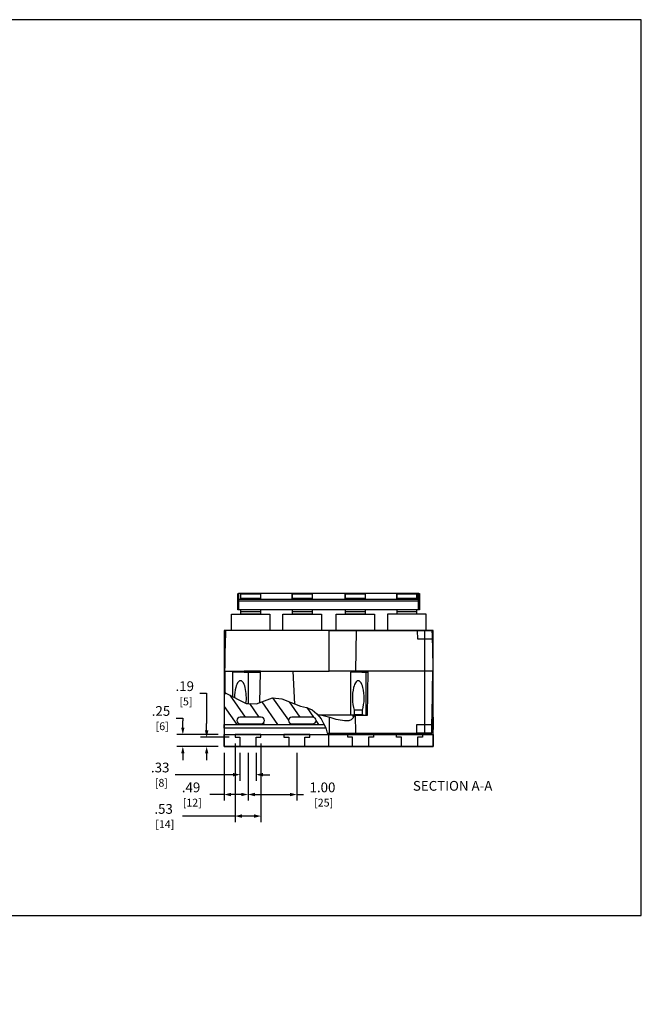
# Model space of a CAD drawing. Extents: x 0 to 32.8, y 0 to 20.2.
# Drawn here: x 20.1 to 32.8, y 0 to 20.2 of the extents above; entities that cross this region are included whole.
import ezdxf

# ---------------------------------------------------------------- set-up
doc = ezdxf.new("R2010")
doc.units = 0
doc.header["$MEASUREMENT"] = 0
doc.linetypes.add('PHANTOM2', pattern=[1.25, 0.625, -0.125, 0.125, -0.125, 0.125, -0.125])
doc.layers.get('0').update_dxf_attribs({"linetype": 'CONTINUOUS'})
doc.layers.get('DEFPOINTS').update_dxf_attribs({"linetype": 'CONTINUOUS'})
for name, color, linetype in [('CONTINUOUS1', 7, 'CONTINUOUS'), ('DIM', 2, 'CONTINUOUS'), ('PHANTOM1', 6, 'PHANTOM2'), ('TEXT1', 3, 'CONTINUOUS'), ('VIEWPORT', 9, 'CONTINUOUS')]:
    doc.layers.add(name, color=color, linetype=linetype)
doc.styles.add('ROMANS', font='romans.shx')
doc.dimstyles.new('SCHNEIDERELECTRIC_DUAL_BEL', dxfattribs={"dimscale": 0, "dimtxt": 0.1, "dimasz": 0.07, "dimexe": 0.0625, "dimexo": 0.0625, "dimgap": 0.04, "dimtad": 0, "dimtih": 1, "dimtoh": 1, "dimrnd": 0.001, "dimzin": 4, "dimtxsty": 'ROMANS', "dimblk": 'SEARROW', "dimcen": 0.09, "dimclrd": 256, "dimclre": 256, "dimclrt": 256, "dimazin": 3, "dimtfac": 1, "dimtofl": 0, "dimtmove": 0, "dimatfit": 3, "dimtolj": 1, "dimtzin": 0})

# ---------------------------------------------------------------- blocks, each defined once
blk = doc.blocks.new('SEARROW')
at = {"linetype": 'BYBLOCK'}
blk.add_lwpolyline([(0, 0, 0, 0.5, 0), (-1, 0, 0.5, 0.5, 0)], format="xyseb", dxfattribs=at)
blk = doc.blocks.new('*D16')
at = {"layer": 'DEFPOINTS', "color": 0}
for p in [(23.405, 5.535), (24.251, 5.535), (24.251, 5.285)]:
    blk.add_point(p, dxfattribs=at)
at = {"layer": 'DIM'}
for p, q in [((23.265, 5.869), (23.405, 5.869)), ((23.405, 5.869), (23.405, 5.815)), ((23.405, 5.675), (23.405, 5.815)), ((24.126, 5.535), (23.28, 5.535)), ((24.126, 5.285), (23.28, 5.285)), ((23.405, 5.145), (23.405, 5.005))]:
    blk.add_line(p, q, dxfattribs=at)
at = {"layer": 'DIM', "xscale": 0.14, "yscale": 0.14, "zscale": 0.14}
for p, rotation in [((23.405, 5.535), 270), ((23.405, 5.285), 90)]:
    blk.add_blockref('SEARROW', p, dxfattribs=dict(at, rotation=rotation))
at = {"layer": 'DIM', "insert": (22.957, 5.869), "char_height": 0.2, "attachment_point": 5, "style": 'ROMANS'}
blk.add_mtext('\\A1;.25\\P{\\H0.8x; [6]', dxfattribs=at)
blk = doc.blocks.new('*D17')
at = {"layer": 'DEFPOINTS', "color": 0}
for p in [(23.893, 5.475), (24.476, 5.475), (24.251, 5.285)]:
    blk.add_point(p, dxfattribs=at)
at = {"layer": 'DIM'}
for p, q in [((23.753, 6.377), (23.893, 6.377)), ((23.893, 6.377), (23.893, 5.755)), ((23.893, 5.615), (23.893, 5.755)), ((24.351, 5.475), (23.768, 5.475)), ((24.126, 5.285), (23.768, 5.285)), ((23.893, 5.145), (23.893, 5.005))]:
    blk.add_line(p, q, dxfattribs=at)
at = {"layer": 'DIM', "xscale": 0.14, "yscale": 0.14, "zscale": 0.14}
for p, rotation in [((23.893, 5.475), 270), ((23.893, 5.285), 90)]:
    blk.add_blockref('SEARROW', p, dxfattribs=dict(at, rotation=rotation))
at = {"layer": 'DIM', "insert": (23.444, 6.377), "char_height": 0.2, "attachment_point": 5, "style": 'ROMANS'}
blk.add_mtext('\\A1;.19\\P{\\H0.8x; [5]', dxfattribs=at)
blk = doc.blocks.new('*D18')
at = {"layer": 'DEFPOINTS', "color": 0}
for p in [(24.576, 5.285), (24.906, 5.285), (24.576, 4.709)]:
    blk.add_point(p, dxfattribs=at)
at = {"layer": 'DIM'}
for p, q in [((24.576, 5.16), (24.576, 4.584)), ((24.906, 5.16), (24.906, 4.584)), ((24.436, 4.709), (23.25, 4.709)), ((25.046, 4.709), (25.186, 4.709))]:
    blk.add_line(p, q, dxfattribs=at)
at = {"layer": 'DIM', "xscale": 0.14, "yscale": 0.14, "zscale": 0.14}
blk.add_blockref('SEARROW', (24.576, 4.709), dxfattribs=at)
at = {"layer": 'DIM', "xscale": 0.14, "yscale": 0.14, "zscale": 0.14, "rotation": 180}
blk.add_blockref('SEARROW', (24.906, 4.709), dxfattribs=at)
at = {"layer": 'DIM', "insert": (22.941, 4.709), "char_height": 0.2, "attachment_point": 5, "style": 'ROMANS'}
blk.add_mtext('\\A1;.33\\P{\\H0.8x; [8]', dxfattribs=at)
blk = doc.blocks.new('*D19')
at = {"layer": 'DEFPOINTS', "color": 0}
for p in [(24.476, 5.475), (25.006, 5.475), (24.476, 3.86)]:
    blk.add_point(p, dxfattribs=at)
at = {"layer": 'DIM'}
for p, q in [((24.476, 5.35), (24.476, 3.735)), ((25.006, 5.35), (25.006, 3.735)), ((24.476, 3.86), (23.396, 3.86)), ((24.866, 3.86), (24.616, 3.86))]:
    blk.add_line(p, q, dxfattribs=at)
at = {"layer": 'DIM', "xscale": 0.14, "yscale": 0.14, "zscale": 0.14, "rotation": 180}
blk.add_blockref('SEARROW', (24.476, 3.86), dxfattribs=at)
at = {"layer": 'DIM', "xscale": 0.14, "yscale": 0.14, "zscale": 0.14}
blk.add_blockref('SEARROW', (25.006, 3.86), dxfattribs=at)
at = {"layer": 'DIM', "insert": (23.011, 3.86), "char_height": 0.2, "attachment_point": 5, "style": 'ROMANS'}
blk.add_mtext('\\A1;.53\\P{\\H0.8x; [14]', dxfattribs=at)
blk = doc.blocks.new('*D20')
at = {"layer": 'DEFPOINTS', "color": 0}
for p in [(24.251, 5.285), (24.741, 5.285), (24.741, 4.302)]:
    blk.add_point(p, dxfattribs=at)
at = {"layer": 'DIM'}
for p, q in [((24.251, 5.16), (24.251, 4.177)), ((24.741, 5.16), (24.741, 4.177)), ((24.251, 4.302), (23.957, 4.302)), ((24.601, 4.302), (24.391, 4.302))]:
    blk.add_line(p, q, dxfattribs=at)
at = {"layer": 'DIM', "xscale": 0.14, "yscale": 0.14, "zscale": 0.14, "rotation": 180}
blk.add_blockref('SEARROW', (24.251, 4.302), dxfattribs=at)
at = {"layer": 'DIM', "xscale": 0.14, "yscale": 0.14, "zscale": 0.14}
blk.add_blockref('SEARROW', (24.741, 4.302), dxfattribs=at)
at = {"layer": 'DIM', "insert": (23.573, 4.302), "char_height": 0.2, "attachment_point": 5, "style": 'ROMANS'}
blk.add_mtext('\\A1;.49\\P{\\H0.8x; [12]', dxfattribs=at)
blk = doc.blocks.new('*D21')
at = {"layer": 'DEFPOINTS', "color": 0}
for p in [(24.741, 5.285), (25.741, 5.285), (25.741, 4.302)]:
    blk.add_point(p, dxfattribs=at)
at = {"layer": 'DIM'}
for p, q in [((24.741, 5.16), (24.741, 4.177)), ((25.741, 5.16), (25.741, 4.177)), ((24.881, 4.302), (25.601, 4.302)), ((25.741, 4.302), (25.881, 4.302))]:
    blk.add_line(p, q, dxfattribs=at)
at = {"layer": 'DIM', "xscale": 0.14, "yscale": 0.14, "zscale": 0.14, "rotation": 180}
blk.add_blockref('SEARROW', (24.741, 4.302), dxfattribs=at)
at = {"layer": 'DIM', "xscale": 0.14, "yscale": 0.14, "zscale": 0.14}
blk.add_blockref('SEARROW', (25.741, 4.302), dxfattribs=at)
at = {"layer": 'DIM', "insert": (26.266, 4.302), "char_height": 0.2, "attachment_point": 5, "style": 'ROMANS'}
blk.add_mtext('\\A1;1.00\\P{\\H0.8x; [25]', dxfattribs=at)

msp = doc.modelspace()

# ---------------------------------------------------------------- linework, layer by layer
at = {"layer": 'CONTINUOUS1'}
for p, q in [((24.552, 8.093), (24.552, 8.428)), ((28.237, 8.298), (24.552, 8.298)), ((24.594, 8.329), (24.995, 8.329)), ((25.651, 8.329), (26.052, 8.329)), ((26.738, 8.329), (27.139, 8.329)), ((27.794, 8.329), (28.195, 8.329)), ((28.237, 8.093), (28.237, 8.428)), ((24.552, 8.274), (28.237, 8.274)), ((24.552, 8.093), (28.237, 8.093)), ((26.959, 7.665), (26.941, 6.834)), ((28.36, 7.665), (28.36, 5.562)), ((26.395, 5.285), (26.395, 5.562))]:
    msp.add_line(p, q, dxfattribs=at)
for points in [[(24.594, 8.058), (24.594, 8.086), (24.531, 8.086), (24.531, 8.406, -0.414214), (24.552, 8.428), (28.237, 8.428, -0.414214), (28.258, 8.406), (28.258, 8.086), (28.195, 8.086), (28.195, 8.058)], [(24.28, 7.665, 0.007759), (24.262, 6.834), (26.405, 6.834), (26.405, 7.665), (24.28, 7.665)], [(24.251, 6.361), (24.289, 6.383), (24.701, 6.168), (24.747, 6.166), (24.917, 6.162), (25.245, 6.287), (25.433, 6.264), (25.622, 6.186), (25.816, 6.115), (25.939, 6.089), (26.052, 6.038), (26.152, 5.956), (26.237, 5.852), (26.286, 5.761), (26.335, 5.671), (26.366, 5.562), (28.505, 5.562, 0.003118), (28.527, 6.834)], [(24.699, 6.169, 0.094519), (24.681, 6.499, 0.113499), (24.626, 6.616, 0.23), (24.586, 6.635, 0.23), (24.547, 6.616, 0.113499), (24.491, 6.499, 0.059611), (24.465, 6.291)], [(27.084, 6.032, 0.134628), (27.095, 6.499, 0.113499), (27.039, 6.616, 0.23), (27, 6.635, 0.23), (26.96, 6.616, 0.113499), (26.905, 6.499, 0.134628), (26.916, 6.032)], [(26.251, 5.927), (26.415, 5.887, 0.070894), (26.762, 5.817, 0.37291), (26.922, 5.927), (26.924, 5.937)]]:
    msp.add_lwpolyline(points, format="xyb", dxfattribs=at)
for points in [[(25.005, 8.415), (24.585, 8.415), (24.585, 8.31), (25.005, 8.31)], [(24.995, 8.31), (24.594, 8.31), (24.594, 8.415), (24.995, 8.415)], [(26.061, 8.415), (25.641, 8.415), (25.641, 8.31), (26.061, 8.31)], [(26.052, 8.31), (25.651, 8.31), (25.651, 8.415), (26.052, 8.415)], [(27.148, 8.415), (26.728, 8.415), (26.728, 8.31), (27.148, 8.31)], [(27.139, 8.31), (26.738, 8.31), (26.738, 8.415), (27.139, 8.415)], [(28.205, 8.415), (27.785, 8.415), (27.785, 8.31), (28.205, 8.31)], [(28.195, 8.31), (27.794, 8.31), (27.794, 8.415), (28.195, 8.415)], [(25.189, 7.665), (24.4, 7.665), (24.4, 8.001), (25.189, 8.001)], [(24.995, 8.001), (24.594, 8.001), (24.594, 8.058), (24.995, 8.058)], [(26.246, 7.665), (25.457, 7.665), (25.457, 8.001), (26.246, 8.001)], [(26.052, 8.001), (25.651, 8.001), (25.651, 8.058), (26.052, 8.058)], [(27.333, 7.665), (26.544, 7.665), (26.544, 8.001), (27.333, 8.001)], [(27.139, 8.001), (26.738, 8.001), (26.738, 8.058), (27.139, 8.058)], [(27.6, 7.665), (28.389, 7.665), (28.389, 8.001), (27.6, 8.001)], [(28.195, 8.001), (27.794, 8.001), (27.794, 8.058), (28.195, 8.058)], [(28.538, 7.665), (24.251, 7.665), (24.251, 5.285), (28.538, 5.285)], [(24.997, 6.834), (24.66, 6.834), (24.66, 6.808), (24.996, 6.808)], [(27.084, 6.032), (26.916, 6.032), (26.916, 5.937), (27.084, 5.937)], [(28.525, 5.89), (28.538, 5.89), (28.538, 5.81), (28.51, 5.81), (28.511, 5.89)], [(28.51, 5.81), (28.538, 5.81), (28.538, 5.637), (28.507, 5.637)], [(28.538, 5.285), (24.251, 5.285), (24.251, 5.535), (28.538, 5.535)], [(25.006, 5.535), (24.476, 5.535), (24.476, 5.475), (24.576, 5.475), (24.576, 5.285), (24.906, 5.285), (24.906, 5.475), (25.006, 5.475)], [(26.006, 5.535), (25.476, 5.535), (25.476, 5.475), (25.576, 5.475), (25.576, 5.285), (25.906, 5.285), (25.906, 5.475), (26.006, 5.475)], [(26.783, 5.535), (27.313, 5.535), (27.313, 5.475), (27.213, 5.475), (27.213, 5.285), (26.883, 5.285), (26.883, 5.475), (26.783, 5.475)], [(27.783, 5.535), (28.313, 5.535), (28.313, 5.475), (28.213, 5.475), (28.213, 5.285), (27.883, 5.285), (27.883, 5.475), (27.783, 5.475)]]:
    msp.add_lwpolyline(points, close=True, dxfattribs=at)
for points in [[(25.651, 8.058), (25.651, 8.086), (24.995, 8.086), (24.995, 8.058)], [(26.738, 8.058), (26.738, 8.086), (26.052, 8.086), (26.052, 8.058)], [(27.794, 8.058), (27.794, 8.086), (27.139, 8.086), (27.139, 8.058)], [(28.513, 7.489), (28.22, 7.489), (28.217, 7.665)], [(24.985, 6.19), (24.996, 6.808), (24.426, 6.808), (24.426, 6.311)], [(24.747, 6.808), (24.747, 6.166)], [(25.699, 6.157), (25.665, 6.834)], [(26.405, 5.889), (26.405, 5.562), (26.948, 5.562), (26.941, 5.927), (27.189, 5.927), (27.205, 6.834)], [(27.16, 5.927), (27.16, 6.808), (26.839, 6.808), (26.839, 5.927)], [(27.205, 6.808), (27.205, 6.834), (27.074, 6.834), (27.074, 6.808), (27.205, 6.808)], [(26.905, 5.886), (26.886, 5.927), (26.176, 5.927)], [(27.097, 5.927), (27.097, 5.937), (26.903, 5.937), (26.903, 5.892)], [(26.338, 5.66), (24.251, 5.66), (24.251, 5.74), (26.297, 5.74)], [(28.199, 5.562), (28.202, 5.737), (28.508, 5.737), (28.505, 5.562), (28.199, 5.562)]]:
    msp.add_lwpolyline(points, dxfattribs=at)
for points in [[(28.527, 6.834), (26.405, 6.834), (26.405, 7.665), (28.51, 7.665, -0.007759)], [(24.582, 5.752), (25.008, 5.752, 0.414214), (25.077, 5.821), (25.077, 5.821, 0.414214), (25.008, 5.89), (24.582, 5.89, 0.414214), (24.513, 5.821), (24.513, 5.821, 0.414214)], [(25.639, 5.752), (26.065, 5.752, 0.414214), (26.134, 5.821), (26.134, 5.821, 0.414214), (26.065, 5.89), (25.639, 5.89, 0.414214), (25.57, 5.821), (25.57, 5.821, 0.414214)]]:
    msp.add_lwpolyline(points, format="xyb", close=True, dxfattribs=at)
for centre, radius, start, end in [((24.553, 8.276), 0.0225, 92.0032, 168.8893), ((28.236, 8.276), 0.0225, 11.1107, 87.9968), ((24.551, 8.321), 0.0472, 245.4149, 272.1746), ((28.239, 8.321), 0.0472, 267.8254, 294.5851), ((45.229, 6.967), 20.967, 180.3609, 181.6257)]:
    msp.add_arc(centre, radius, start, end, dxfattribs=at)
at = {"layer": 'PHANTOM1'}
for points in [[(24.368, 6.341), (24.684, 5.89)], [(25.245, 6.287), (25.57, 5.824)], [(24.251, 6.109), (24.509, 5.74)], [(24.771, 6.166), (24.963, 5.89)], [(25.024, 6.203), (25.348, 5.74)], [(25.585, 6.201), (25.803, 5.89)], [(25.946, 6.086), (26.084, 5.887)], [(24.781, 5.752), (24.789, 5.74)], [(25.05, 5.766), (25.069, 5.74)], [(25.618, 5.754), (25.628, 5.74)], [(25.9, 5.751), (25.908, 5.74)], [(26.133, 5.818), (26.187, 5.74)]]:
    msp.add_lwpolyline(points, dxfattribs=at)
at = {"layer": 'VIEWPORT'}
msp.add_lwpolyline([(0, 0), (16.005, 0), (16.005, 1.824), (32.8, 1.824), (32.8, 20.191), (0, 20.191)], close=True, dxfattribs=at)

# ---------------------------------------------------------------- texts
at = {"layer": 'TEXT1', "insert": (28.934, 4.454), "char_height": 0.2, "attachment_point": 5, "style": 'ROMANS'}
msp.add_mtext('SECTION A-A', dxfattribs=at)

# ---------------------------------------------------------------- dimensions: what is measured, and where the dimension line sits
at = {"layer": 'DIM'}
for base, p2, picture, middle in [((23.893, 5.475), (24.476, 5.475), '*D17', (23.675, 6.377)), ((23.405, 5.535), (24.251, 5.535), '*D16', (22.97, 5.869))]:
    dim = msp.add_linear_dim(base=base, p1=(24.251, 5.285), p2=p2, angle=90, dimstyle='SCHNEIDERELECTRIC_DUAL_BEL', override={"dimscale": 2, "dimpost": '\\P{\\H0.8x;', "dimtmove": 1}, dxfattribs=at)
    dim.commit()
    dim.dimension.update_dxf_attribs({"geometry": picture, "text_midpoint": middle, "dimtype": 160})
for base, p1, p2, picture, middle in [((24.476, 3.86), (25.006, 5.475), (24.476, 5.475), '*D19', (23.011, 3.86)), ((24.576, 4.709), (24.906, 5.285), (24.576, 5.285), '*D18', (22.941, 4.709)), ((24.741, 4.302), (24.251, 5.285), (24.741, 5.285), '*D20', (23.573, 4.302)), ((25.741, 4.302), (24.741, 5.285), (25.741, 5.285), '*D21', (26.266, 4.302))]:
    dim = msp.add_linear_dim(base=base, p1=p1, p2=p2, dimstyle='SCHNEIDERELECTRIC_DUAL_BEL', override={"dimscale": 2, "dimpost": '\\P{\\H0.8x;'}, dxfattribs=at)
    dim.commit()
    dim.dimension.update_dxf_attribs({"geometry": picture, "text_midpoint": middle, "dimtype": 160})

doc.saveas('drawing.dxf')
